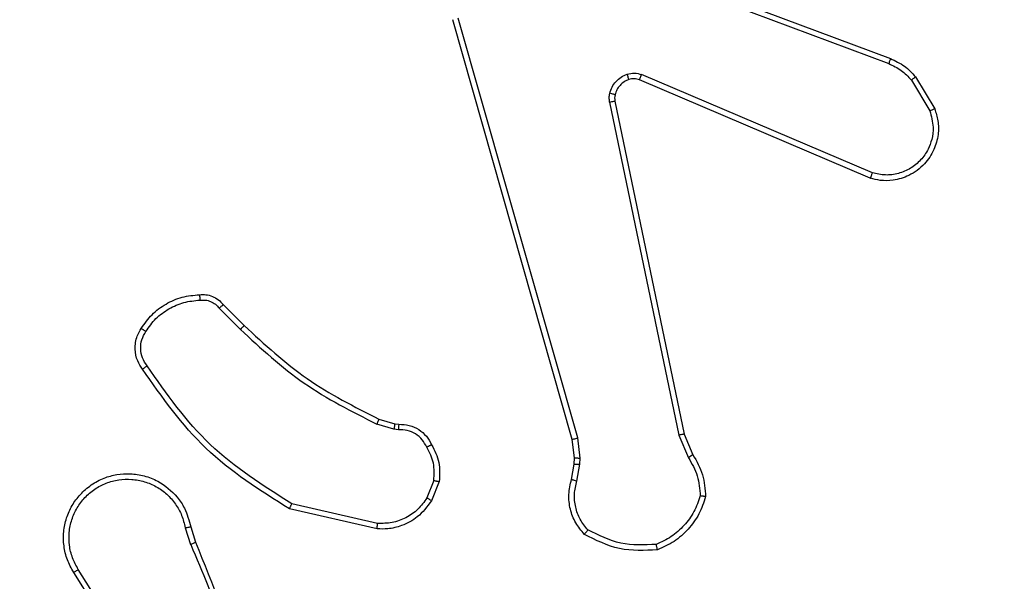
# Model space of a CAD drawing. Units: millimetres. Extents: x -200 to 852, y 219 to 711.
# Drawn here: x 473 to 476, y 376 to 378 of the extents above; entities that cross this region are included whole.
import ezdxf

# ---------------------------------------------------------------- set-up
doc = ezdxf.new("R2010")
doc.units = ezdxf.units.MM
doc.header["$LTSCALE"] = 25
doc.header["$PDSIZE"] = -1
doc.layers.add('VP-DIM', color=7, linetype='Continuous')
doc.layers.add('VP-EQ', color=7, linetype='Continuous', true_color=0x8a3492)
doc.dimstyles.get("Standard").update_dxf_attribs({"dimtxt": 14, "dimasz": 20, "dimexe": 20, "dimexo": 50, "dimgap": 20, "dimtad": 0, "dimdec": 0, "dimzin": 0, "dimdsep": 46, "dimtxsty": 'Standard', "dimcen": -0.09, "dimadec": 0, "dimazin": 0, "dimtfac": 1, "dimtdec": 4, "dimtofl": 0, "dimtmove": 0, "dimatfit": 3, "dimfxl": 70, "dimfxlon": 1, "dimtolj": 1, "dimtzin": 0, "dimarcsym": 0})

# ---------------------------------------------------------------- blocks, each defined once
blk = doc.blocks.new('*D4')
at = {"layer": 'Defpoints', "color": 0}
for p in [(702.4081, 690.7914), (318.3108, 374.7914), (702.4081, 374.7914)]:
    blk.add_point(p, dxfattribs=at)
at = {"layer": 'VP-DIM', "color": 0, "lineweight": -2}
for p, q in [((318.3108, 620.7914), (318.3108, 710.7914)), ((702.4081, 620.7914), (702.4081, 710.7914)), ((338.3108, 690.7914), (475.9917, 690.7914)), ((682.4081, 690.7914), (553.3251, 690.7914))]:
    blk.add_line(p, q, dxfattribs=at)
at = {"layer": 'VP-DIM', "color": 0}
for points in [[(338.3108, 694.1248), (338.3108, 687.4581), (318.3108, 690.7914)], [(682.4081, 687.4581), (682.4081, 694.1248), (702.4081, 690.7914)]]:
    blk.add_solid(points, dxfattribs=at)
at = {"layer": 'VP-DIM', "color": 0, "insert": (514.6584, 690.7914), "char_height": 14, "attachment_point": 5}
blk.add_mtext('\\A1;384', dxfattribs=at)
blk = doc.blocks.new('*D5')
at = {"layer": 'Defpoints', "color": 0}
for p in [(552.4081, 643.8914), (468.3108, 375.8914), (552.4081, 375.8914)]:
    blk.add_point(p, dxfattribs=at)
at = {"layer": 'VP-DIM', "color": 0, "lineweight": -2}
for p, q in [((468.3108, 573.8914), (468.3108, 663.8914)), ((552.4081, 573.8914), (552.4081, 663.8914)), ((448.3108, 643.8914), (428.3108, 643.8914)), ((572.4081, 643.8914), (592.4081, 643.8914))]:
    blk.add_line(p, q, dxfattribs=at)
at = {"layer": 'VP-DIM', "color": 0}
for points in [[(448.3108, 640.5581), (448.3108, 647.2248), (468.3108, 643.8914)], [(572.4081, 647.2248), (572.4081, 640.5581), (552.4081, 643.8914)]]:
    blk.add_solid(points, dxfattribs=at)
at = {"layer": 'VP-DIM', "color": 0, "insert": (508.8699, 643.8914), "char_height": 14, "attachment_point": 5}
blk.add_mtext('\\A1;84', dxfattribs=at)
blk = doc.blocks.new('wd1469')
at = {"color": 7, "linetype": 'Continuous', "lineweight": 25}
for p, q in [((-4582.032, 469.722), (-4569.698, 465.093)), ((-4582.092, 469.539), (-4569.761, 464.912)), ((-4581.221, 451.292), (-4585.549, 466.506)), ((-4581.025, 451.349), (-4585.352, 466.559)), ((-4570.351, 460.95), (-4578.712, 464.513)), ((-4568.791, 464.434), (-4568.095, 463.272)), ((-4570.427, 460.757), (-4578.794, 464.323)), ((-4568.94, 464.316), (-4568.273, 463.201)), ((-4579.869, 463.518), (-4577.359, 451.449)), ((-4579.677, 463.554), (-4577.168, 451.487)), ((-4593.862, 456.177), (-4593.105, 455.419)), ((-4594.013, 456.048), (-4593.246, 455.282)), ((-4588.224, 452.028), (-4587.655, 451.864)), ((-4587.655, 451.864), (-4587.51, 451.844)), ((-4587.681, 451.668), (-4588.304, 451.848)), ((-4587.517, 451.645), (-4587.681, 451.668)), ((-4581.142, 450.623), (-4581.221, 451.292)), ((-4580.939, 450.617), (-4581.025, 451.349)), ((-4577.359, 451.449), (-4577.014, 450.63)), ((-4577.168, 451.487), (-4576.853, 450.74)), ((-4581.152, 450.399), (-4581.142, 450.623)), ((-4580.949, 450.392), (-4580.939, 450.617)), ((-4581.252, 449.845), (-4581.152, 450.399)), ((-4581.058, 449.785), (-4580.949, 450.392)), ((-4586.236, 449.805), (-4586.488, 449.173)), ((-4586.042, 449.765), (-4586.318, 449.069)), ((-4588.294, 448.049), (-4591.467, 448.773)), ((-4588.277, 448.25), (-4591.382, 448.957)), ((-4595.242, 448.091), (-4595.047, 447.482)), ((-4595.045, 448.124), (-4594.867, 447.567)), ((-4597.194, 443.527), (-4599.115, 446.581)), ((-4597.359, 443.415), (-4599.283, 446.473))]:
    blk.add_line(p, q, dxfattribs=at)
for points, knots in [([(-4569.698, 465.093), (-4569.699, 465.09), (-4569.7, 465.082), (-4569.717, 465.035), (-4569.738, 464.975), (-4569.754, 464.933), (-4569.761, 464.912)], [0, 0, 0, 0, 0.279613, 0.558951, 0.779227, 1, 1, 1, 1]), ([(-4569.698, 465.093), (-4569.523, 465.013), (-4569.176, 464.855), (-4568.918, 464.573), (-4568.791, 464.434)], [0, 0, 0, 0, 0.505577, 1, 1, 1, 1]), ([(-4569.761, 464.912), (-4569.604, 464.84), (-4569.291, 464.697), (-4569.057, 464.443), (-4568.94, 464.316)], [0, 0, 0, 0, 0.499976, 1, 1, 1, 1]), ([(-4579.864, 463.838), (-4579.839, 463.914), (-4579.79, 464.069), (-4579.643, 464.267), (-4579.46, 464.433), (-4579.311, 464.498), (-4579.237, 464.53)], [0, 0, 0, 0, 0.2464135, 0.5000047, 0.7517046, 1, 1, 1, 1]), ([(-4579.237, 464.53), (-4579.148, 464.551), (-4578.972, 464.594), (-4578.798, 464.54), (-4578.712, 464.513)], [0, 0, 0, 0, 0.500017, 1, 1, 1, 1]), ([(-4579.175, 464.335), (-4579.175, 464.339), (-4579.176, 464.348), (-4579.192, 464.4), (-4579.214, 464.464), (-4579.229, 464.508), (-4579.237, 464.53)], [0, 0, 0, 0, 0.279805, 0.559037, 0.779378, 1, 1, 1, 1]), ([(-4578.794, 464.323), (-4578.854, 464.342), (-4578.98, 464.382), (-4579.108, 464.351), (-4579.175, 464.335)], [0, 0, 0, 0, 0.477864, 1, 1, 1, 1]), ([(-4578.794, 464.323), (-4578.793, 464.326), (-4578.789, 464.334), (-4578.767, 464.384), (-4578.739, 464.447), (-4578.721, 464.491), (-4578.712, 464.513)], [0, 0, 0, 0, 0.279872, 0.559066, 0.779452, 1, 1, 1, 1]), ([(-4568.791, 464.434), (-4568.794, 464.432), (-4568.8, 464.427), (-4568.839, 464.396), (-4568.888, 464.357), (-4568.923, 464.329), (-4568.94, 464.316)], [0, 0, 0, 0, 0.279669, 0.55905, 0.779312, 1, 1, 1, 1]), ([(-4579.175, 464.335), (-4579.234, 464.31), (-4579.353, 464.258), (-4579.499, 464.128), (-4579.614, 463.97), (-4579.654, 463.847), (-4579.674, 463.785)], [0, 0, 0, 0, 0.249974, 0.499986, 0.749942, 1, 1, 1, 1]), ([(-4579.869, 463.518), (-4579.877, 463.572), (-4579.893, 463.678), (-4579.874, 463.785), (-4579.864, 463.838)], [0, 0, 0, 0, 0.499239, 1, 1, 1, 1]), ([(-4579.674, 463.785), (-4579.676, 463.786), (-4579.682, 463.79), (-4579.725, 463.802), (-4579.788, 463.819), (-4579.839, 463.831), (-4579.864, 463.838)], [0, 0, 0, 0, 0.25016, 0.500061, 0.749564, 1, 1, 1, 1]), ([(-4579.674, 463.785), (-4579.681, 463.746), (-4579.695, 463.67), (-4579.683, 463.592), (-4579.677, 463.554)], [0, 0, 0, 0, 0.499887, 1, 1, 1, 1]), ([(-4579.869, 463.518), (-4579.841, 463.524), (-4579.784, 463.536), (-4579.722, 463.548), (-4579.685, 463.554), (-4579.68, 463.554), (-4579.677, 463.554)], [0, 0, 0, 0, 0.280189, 0.5594437, 0.7797441, 1, 1, 1, 1]), ([(-4568.095, 463.272), (-4568.05, 463.131), (-4567.954, 462.829), (-4567.954, 462.318), (-4568.104, 461.768), (-4568.457, 461.233), (-4568.983, 460.843), (-4569.555, 460.671), (-4570.037, 460.659), (-4570.309, 460.727), (-4570.427, 460.757)], [0, 0, 0, 0, 0.103762, 0.221726, 0.353878, 0.500177, 0.664934, 0.803242, 0.914962, 1, 1, 1, 1]), ([(-4568.273, 463.201), (-4568.218, 463.005), (-4568.123, 462.663), (-4568.183, 462.183), (-4568.334, 461.775), (-4568.589, 461.407), (-4568.961, 461.101), (-4569.404, 460.915), (-4569.884, 460.849), (-4570.195, 460.916), (-4570.351, 460.95)], [0, 0, 0, 0, 0.158652, 0.2769086, 0.3748872, 0.4999958, 0.6249831, 0.7500229, 0.8749883, 1, 1, 1, 1]), ([(-4568.095, 463.272), (-4568.098, 463.271), (-4568.104, 463.269), (-4568.144, 463.253), (-4568.203, 463.229), (-4568.249, 463.21), (-4568.273, 463.201)], [0, 0, 0, 0, 0.250342, 0.499889, 0.749814, 1, 1, 1, 1]), ([(-4570.427, 460.757), (-4570.425, 460.759), (-4570.423, 460.763), (-4570.411, 460.793), (-4570.397, 460.829), (-4570.383, 460.864), (-4570.368, 460.905), (-4570.357, 460.935), (-4570.351, 460.95)], [0, 0, 0, 0, 0.205493, 0.440352, 0.568977, 0.704985, 0.848946, 1, 1, 1, 1]), ([(-4596.836, 455.315), (-4596.713, 455.489), (-4596.468, 455.837), (-4595.95, 456.219), (-4595.361, 456.479), (-4594.937, 456.518), (-4594.725, 456.538)], [0, 0, 0, 0, 0.250004, 0.500001, 0.749998, 1, 1, 1, 1]), ([(-4594.725, 456.538), (-4594.647, 456.542), (-4594.488, 456.55), (-4594.252, 456.485), (-4594.032, 456.365), (-4593.919, 456.24), (-4593.862, 456.177)], [0, 0, 0, 0, 0.2401, 0.4868, 0.740105, 1, 1, 1, 1]), ([(-4594.725, 456.538), (-4594.725, 456.535), (-4594.724, 456.529), (-4594.721, 456.486), (-4594.716, 456.421), (-4594.712, 456.368), (-4594.71, 456.342)], [0, 0, 0, 0, 0.242369, 0.489498, 0.741655, 1, 1, 1, 1]), ([(-4596.668, 455.21), (-4596.554, 455.371), (-4596.326, 455.692), (-4595.843, 456.042), (-4595.299, 456.286), (-4594.906, 456.323), (-4594.71, 456.342)], [0, 0, 0, 0, 0.249876, 0.500013, 0.750139, 1, 1, 1, 1]), ([(-4594.71, 456.342), (-4594.644, 456.345), (-4594.511, 456.353), (-4594.318, 456.298), (-4594.144, 456.198), (-4594.056, 456.098), (-4594.013, 456.048)], [0, 0, 0, 0, 0.250033, 0.499996, 0.749966, 1, 1, 1, 1]), ([(-4593.862, 456.177), (-4593.864, 456.175), (-4593.868, 456.173), (-4593.892, 456.152), (-4593.92, 456.128), (-4593.948, 456.105), (-4593.979, 456.078), (-4594.001, 456.058), (-4594.013, 456.048)], [0, 0, 0, 0, 0.212407, 0.449598, 0.577695, 0.711988, 0.852984, 1, 1, 1, 1]), ([(-4596.79, 453.839), (-4596.854, 453.935), (-4596.999, 454.156), (-4597.082, 454.58), (-4597.021, 454.998), (-4596.888, 455.226), (-4596.836, 455.315)], [0, 0, 0, 0, 0.218512, 0.500075, 0.803982, 1, 1, 1, 1]), ([(-4596.626, 453.956), (-4596.688, 454.05), (-4596.811, 454.239), (-4596.872, 454.575), (-4596.834, 454.916), (-4596.723, 455.112), (-4596.668, 455.21)], [0, 0, 0, 0, 0.250087, 0.499992, 0.74994, 1, 1, 1, 1]), ([(-4596.836, 455.315), (-4596.834, 455.314), (-4596.829, 455.312), (-4596.801, 455.294), (-4596.768, 455.274), (-4596.738, 455.255), (-4596.704, 455.233), (-4596.68, 455.218), (-4596.668, 455.21)], [0, 0, 0, 0, 0.222758, 0.462919, 0.590087, 0.722167, 0.858902, 1, 1, 1, 1]), ([(-4593.105, 455.419), (-4593.107, 455.417), (-4593.112, 455.413), (-4593.144, 455.382), (-4593.191, 455.336), (-4593.228, 455.3), (-4593.246, 455.282)], [0, 0, 0, 0, 0.250099, 0.499988, 0.749508, 1, 1, 1, 1]), ([(-4593.246, 455.282), (-4592.502, 454.595), (-4591.014, 453.221), (-4589.207, 452.305), (-4588.304, 451.848)], [0, 0, 0, 0, 0.500004, 1, 1, 1, 1]), ([(-4593.105, 455.419), (-4592.37, 454.74), (-4590.901, 453.383), (-4589.116, 452.48), (-4588.224, 452.028)], [0, 0, 0, 0, 0.5, 1, 1, 1, 1]), ([(-4596.79, 453.839), (-4596.788, 453.841), (-4596.784, 453.844), (-4596.756, 453.865), (-4596.723, 453.887), (-4596.694, 453.908), (-4596.661, 453.931), (-4596.638, 453.948), (-4596.626, 453.956)], [0, 0, 0, 0, 0.22872, 0.471031, 0.597766, 0.728119, 0.862416, 1, 1, 1, 1]), ([(-4591.467, 448.773), (-4592.533, 449.447), (-4594.644, 450.783), (-4596.079, 452.827), (-4596.79, 453.839)], [0, 0, 0, 0, 0.5046534, 1, 1, 1, 1]), ([(-4591.382, 448.957), (-4592.422, 449.617), (-4594.501, 450.936), (-4595.917, 452.949), (-4596.626, 453.956)], [0, 0, 0, 0, 0.499995, 1, 1, 1, 1]), ([(-4588.224, 452.028), (-4588.225, 452.024), (-4588.228, 452.017), (-4588.249, 451.97), (-4588.276, 451.91), (-4588.294, 451.869), (-4588.304, 451.848)], [0, 0, 0, 0, 0.279591, 0.558931, 0.779117, 1, 1, 1, 1]), ([(-4587.655, 451.864), (-4587.655, 451.86), (-4587.656, 451.852), (-4587.662, 451.801), (-4587.671, 451.736), (-4587.678, 451.691), (-4587.681, 451.668)], [0, 0, 0, 0, 0.279685, 0.55893, 0.779238, 1, 1, 1, 1]), ([(-4587.51, 451.844), (-4587.51, 451.841), (-4587.51, 451.836), (-4587.512, 451.801), (-4587.513, 451.763), (-4587.514, 451.728), (-4587.516, 451.688), (-4587.517, 451.66), (-4587.517, 451.645)], [0, 0, 0, 0, 0.227387, 0.469499, 0.596321, 0.726903, 0.861519, 1, 1, 1, 1]), ([(-4586.491, 451.011), (-4586.542, 451.105), (-4586.644, 451.295), (-4586.896, 451.503), (-4587.195, 451.635), (-4587.41, 451.642), (-4587.517, 451.645)], [0, 0, 0, 0, 0.250068, 0.499999, 0.749939, 1, 1, 1, 1]), ([(-4587.51, 451.844), (-4587.381, 451.838), (-4587.126, 451.826), (-4586.779, 451.664), (-4586.492, 451.423), (-4586.375, 451.209), (-4586.316, 451.103)], [0, 0, 0, 0, 0.2580074, 0.5106816, 0.758004, 1, 1, 1, 1]), ([(-4581.221, 451.292), (-4581.218, 451.293), (-4581.212, 451.295), (-4581.167, 451.309), (-4581.101, 451.327), (-4581.05, 451.342), (-4581.025, 451.349)], [0, 0, 0, 0, 0.250005, 0.500017, 0.749744, 1, 1, 1, 1]), ([(-4577.168, 451.487), (-4577.171, 451.487), (-4577.177, 451.486), (-4577.221, 451.477), (-4577.284, 451.465), (-4577.334, 451.454), (-4577.359, 451.449)], [0, 0, 0, 0, 0.249896, 0.49996, 0.749441, 1, 1, 1, 1]), ([(-4586.316, 451.103), (-4586.319, 451.102), (-4586.324, 451.099), (-4586.353, 451.084), (-4586.387, 451.066), (-4586.418, 451.049), (-4586.454, 451.031), (-4586.479, 451.017), (-4586.491, 451.011)], [0, 0, 0, 0, 0.226478, 0.468061, 0.59477, 0.725926, 0.861048, 1, 1, 1, 1]), ([(-4586.236, 449.805), (-4586.224, 450.017), (-4586.199, 450.442), (-4586.394, 450.821), (-4586.491, 451.011)], [0, 0, 0, 0, 0.499999, 1, 1, 1, 1]), ([(-4586.316, 451.103), (-4586.21, 450.892), (-4585.996, 450.472), (-4586.027, 450.001), (-4586.042, 449.765)], [0, 0, 0, 0, 0.499992, 1, 1, 1, 1]), ([(-4581.142, 450.623), (-4581.138, 450.624), (-4581.13, 450.624), (-4581.076, 450.622), (-4581.009, 450.62), (-4580.962, 450.618), (-4580.939, 450.617)], [0, 0, 0, 0, 0.279705, 0.559009, 0.779504, 1, 1, 1, 1]), ([(-4576.853, 450.74), (-4576.856, 450.737), (-4576.862, 450.733), (-4576.905, 450.704), (-4576.958, 450.668), (-4576.995, 450.643), (-4577.014, 450.63)], [0, 0, 0, 0, 0.2795434, 0.5590413, 0.7792828, 1, 1, 1, 1]), ([(-4577.014, 450.63), (-4576.892, 450.415), (-4576.649, 449.986), (-4576.608, 449.493), (-4576.588, 449.247)], [0, 0, 0, 0, 0.49998, 1, 1, 1, 1]), ([(-4576.853, 450.74), (-4576.719, 450.504), (-4576.451, 450.031), (-4576.413, 449.49), (-4576.393, 449.219)], [0, 0, 0, 0, 0.49998, 1, 1, 1, 1]), ([(-4581.152, 450.399), (-4581.148, 450.399), (-4581.14, 450.399), (-4581.086, 450.398), (-4581.019, 450.395), (-4580.972, 450.393), (-4580.949, 450.392)], [0, 0, 0, 0, 0.279721, 0.558983, 0.779491, 1, 1, 1, 1]), ([(-4599.283, 446.473), (-4599.366, 446.623), (-4599.533, 446.923), (-4599.651, 447.429), (-4599.662, 447.945), (-4599.559, 448.445), (-4599.352, 448.908), (-4599.049, 449.318), (-4598.653, 449.661), (-4598.201, 449.901), (-4597.718, 450.035), (-4597.226, 450.066), (-4596.718, 449.988), (-4596.108, 449.747), (-4595.604, 449.328), (-4595.208, 448.742), (-4595.106, 448.356), (-4595.045, 448.124)], [0, 0, 0, 0, 0.062544, 0.125085, 0.187629, 0.250176, 0.310211, 0.371912, 0.43528, 0.500311, 0.557569, 0.617265, 0.679398, 0.743969, 0.855303, 0.912918, 1, 1, 1, 1]), ([(-4599.115, 446.581), (-4599.191, 446.718), (-4599.343, 446.993), (-4599.451, 447.455), (-4599.461, 447.926), (-4599.366, 448.39), (-4599.172, 448.82), (-4598.887, 449.198), (-4598.528, 449.504), (-4598.109, 449.723), (-4597.652, 449.846), (-4597.18, 449.863), (-4596.715, 449.778), (-4596.281, 449.593), (-4595.897, 449.316), (-4595.585, 448.962), (-4595.352, 448.549), (-4595.279, 448.244), (-4595.242, 448.091)], [0, 0, 0, 0, 0.062508, 0.125013, 0.187501, 0.250017, 0.312501, 0.375011, 0.437507, 0.500008, 0.562505, 0.624998, 0.687513, 0.749988, 0.8125, 0.874997, 0.937504, 1, 1, 1, 1]), ([(-4586.236, 449.805), (-4586.222, 449.802), (-4586.193, 449.797), (-4586.154, 449.789), (-4586.119, 449.782), (-4586.081, 449.775), (-4586.049, 449.768), (-4586.044, 449.766), (-4586.042, 449.765)], [0, 0, 0, 0, 0.141371, 0.278326, 0.410468, 0.537622, 0.778031, 1, 1, 1, 1]), ([(-4580.786, 447.853), (-4580.898, 447.987), (-4581.124, 448.258), (-4581.312, 448.763), (-4581.378, 449.308), (-4581.294, 449.665), (-4581.252, 449.845)], [0, 0, 0, 0, 0.24305, 0.49072, 0.743026, 1, 1, 1, 1]), ([(-4581.252, 449.845), (-4581.248, 449.844), (-4581.24, 449.842), (-4581.188, 449.827), (-4581.124, 449.807), (-4581.08, 449.793), (-4581.058, 449.785)], [0, 0, 0, 0, 0.27962, 0.559109, 0.779496, 1, 1, 1, 1]), ([(-4580.656, 448.011), (-4580.756, 448.135), (-4580.957, 448.383), (-4581.118, 448.839), (-4581.169, 449.319), (-4581.095, 449.63), (-4581.058, 449.785)], [0, 0, 0, 0, 0.250034, 0.499989, 0.749945, 1, 1, 1, 1]), ([(-4586.318, 449.069), (-4586.477, 448.858), (-4586.767, 448.473), (-4587.355, 448.163), (-4587.863, 448.038), (-4588.165, 448.046), (-4588.294, 448.049)], [0, 0, 0, 0, 0.3346, 0.6129674, 0.8348471, 1, 1, 1, 1]), ([(-4586.488, 449.173), (-4586.591, 449.029), (-4586.797, 448.74), (-4587.24, 448.437), (-4587.745, 448.251), (-4588.099, 448.25), (-4588.277, 448.25)], [0, 0, 0, 0, 0.250037, 0.500002, 0.749969, 1, 1, 1, 1]), ([(-4586.318, 449.069), (-4586.321, 449.071), (-4586.327, 449.076), (-4586.372, 449.104), (-4586.429, 449.138), (-4586.468, 449.161), (-4586.488, 449.173)], [0, 0, 0, 0, 0.279862, 0.559078, 0.779564, 1, 1, 1, 1]), ([(-4576.588, 449.247), (-4576.656, 449.053), (-4576.791, 448.664), (-4577.162, 448.165), (-4577.622, 447.747), (-4577.996, 447.575), (-4578.183, 447.489)], [0, 0, 0, 0, 0.249881, 0.499987, 0.750114, 1, 1, 1, 1]), ([(-4576.393, 449.219), (-4576.465, 449.005), (-4576.607, 448.576), (-4577.01, 448.024), (-4577.519, 447.569), (-4577.932, 447.384), (-4578.138, 447.292)], [0, 0, 0, 0, 0.249989, 0.499994, 0.750001, 1, 1, 1, 1]), ([(-4576.393, 449.219), (-4576.395, 449.22), (-4576.4, 449.221), (-4576.432, 449.225), (-4576.469, 449.231), (-4576.504, 449.236), (-4576.544, 449.241), (-4576.573, 449.245), (-4576.588, 449.247)], [0, 0, 0, 0, 0.214802, 0.45262, 0.580441, 0.714273, 0.854273, 1, 1, 1, 1]), ([(-4591.467, 448.773), (-4591.466, 448.775), (-4591.465, 448.779), (-4591.452, 448.807), (-4591.436, 448.841), (-4591.421, 448.875), (-4591.402, 448.914), (-4591.389, 448.942), (-4591.382, 448.957)], [0, 0, 0, 0, 0.202183, 0.435631, 0.56451, 0.70169, 0.846902, 1, 1, 1, 1]), ([(-4595.242, 448.091), (-4595.216, 448.096), (-4595.165, 448.104), (-4595.099, 448.116), (-4595.054, 448.123), (-4595.048, 448.124), (-4595.045, 448.124)], [0, 0, 0, 0, 0.250165, 0.500017, 0.749821, 1, 1, 1, 1]), ([(-4588.294, 448.049), (-4588.294, 448.052), (-4588.293, 448.059), (-4588.289, 448.104), (-4588.283, 448.171), (-4588.279, 448.224), (-4588.277, 448.25)], [0, 0, 0, 0, 0.249932, 0.500129, 0.749705, 1, 1, 1, 1]), ([(-4580.786, 447.853), (-4580.785, 447.854), (-4580.781, 447.858), (-4580.759, 447.885), (-4580.734, 447.915), (-4580.711, 447.943), (-4580.684, 447.976), (-4580.665, 447.999), (-4580.656, 448.011)], [0, 0, 0, 0, 0.218872, 0.458004, 0.585601, 0.718592, 0.856619, 1, 1, 1, 1]), ([(-4578.183, 447.489), (-4578.617, 447.469), (-4579.486, 447.431), (-4580.266, 447.817), (-4580.656, 448.011)], [0, 0, 0, 0, 0.499998, 1, 1, 1, 1]), ([(-4578.138, 447.292), (-4578.604, 447.268), (-4579.536, 447.221), (-4580.37, 447.642), (-4580.786, 447.853)], [0, 0, 0, 0, 0.5, 1, 1, 1, 1]), ([(-4594.867, 447.567), (-4594.87, 447.566), (-4594.877, 447.563), (-4594.924, 447.54), (-4594.983, 447.512), (-4595.024, 447.492), (-4595.044, 447.483)], [0, 0, 0, 0, 0.279623, 0.559015, 0.779566, 1, 1, 1, 1]), ([(-4595.044, 447.483), (-4594.618, 446.493), (-4593.766, 444.513), (-4593.425, 442.385), (-4593.254, 441.321)], [0, 0, 0, 0, 0.499992, 1, 1, 1, 1]), ([(-4594.867, 447.567), (-4594.247, 446.041), (-4593.009, 442.989), (-4592.968, 439.695), (-4592.948, 438.048)], [0, 0, 0, 0, 0.5000007, 1, 1, 1, 1]), ([(-4578.138, 447.292), (-4578.138, 447.294), (-4578.138, 447.299), (-4578.145, 447.331), (-4578.154, 447.368), (-4578.162, 447.403), (-4578.172, 447.444), (-4578.179, 447.474), (-4578.183, 447.489)], [0, 0, 0, 0, 0.211485, 0.448004, 0.576203, 0.710957, 0.852287, 1, 1, 1, 1]), ([(-4599.283, 446.473), (-4599.28, 446.475), (-4599.275, 446.478), (-4599.236, 446.503), (-4599.181, 446.539), (-4599.137, 446.567), (-4599.115, 446.581)], [0, 0, 0, 0, 0.249921, 0.499898, 0.749776, 1, 1, 1, 1])]:
    blk.add_open_spline(points, degree=3, knots=knots, dxfattribs=at)
blk = doc.blocks.new('wd1469 2d')
at = {"xscale": 0.1, "yscale": 0.1, "zscale": 0.1}
blk.add_blockref('wd1469', (932.9036, 331.8343), dxfattribs=at)

msp = doc.modelspace()

# ---------------------------------------------------------------- block references
at = {"layer": 'VP-EQ', "color": 0}
msp.add_blockref('wd1469 2d', (0, 0), dxfattribs=at)

# ---------------------------------------------------------------- dimensions: what is measured, and where the dimension line sits
at = {"layer": 'VP-DIM'}
for base, p1, p2, picture, middle in [((702.4081, 690.7914), (318.3108, 374.7914), (702.4081, 374.7914), '*D4', (514.6584, 690.7914)), ((552.4081, 643.8914), (468.3108, 375.8914), (552.4081, 375.8914), '*D5', (508.8699, 643.8914))]:
    dim = msp.add_linear_dim(base=base, p1=p1, p2=p2, dimstyle='Standard', dxfattribs=at)
    dim.commit()
    dim.dimension.update_dxf_attribs({"geometry": picture, "text_midpoint": middle, "dimtype": 160})

doc.saveas('drawing.dxf')
